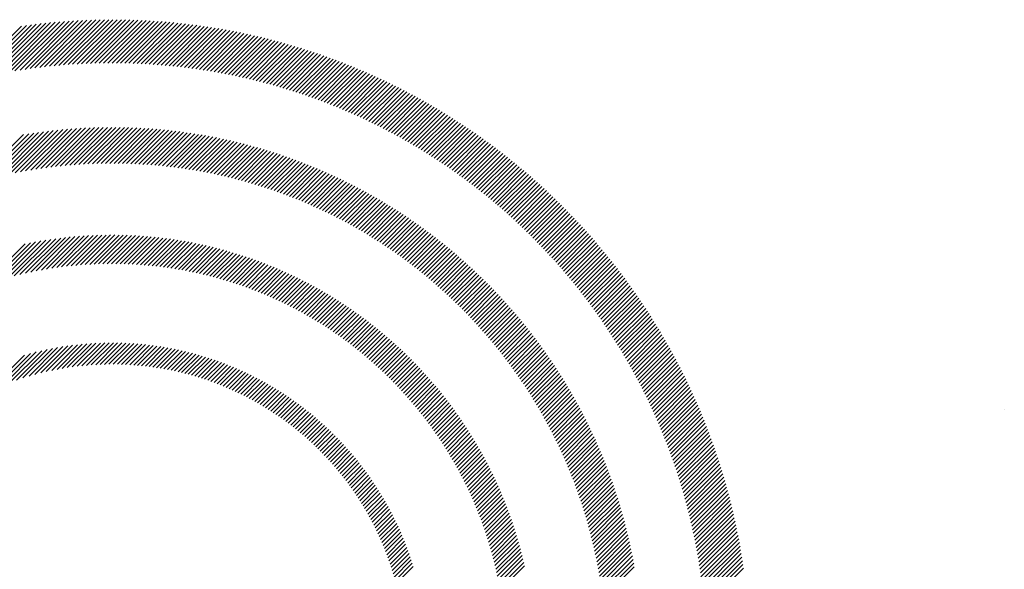
# Model space of a CAD drawing. Extents: x 21.7 to 40.8, y 0.9 to 26.5.
# Drawn here: x 22.5 to 23.9, y 25.7 to 26.5 of the extents above; entities that cross this region are included whole.
import ezdxf

# ---------------------------------------------------------------- set-up
doc = ezdxf.new("R2010")
doc.units = 0
doc.header["$LTSCALE"] = 2.5
doc.header["$MEASUREMENT"] = 0
doc.layers.get('0').update_dxf_attribs({"linetype": 'CONTINUOUS'})
doc.layers.add('BORDER', color=7, linetype='CONTINUOUS')
doc.styles.add('PLATE', font='MyriadPro-Regular_0.ttf')

# ---------------------------------------------------------------- blocks, each defined once
blk = doc.blocks.new('WTITLE')
at = {"color": 142, "linetype": 'Continuous', "true_color": 0x0093d0}
for p, q in [((-7.40708, 0.03728), (-7.37873, 0.06563)), ((-7.40417, 0.03783), (-7.37613, 0.06587)), ((-7.4013, 0.03834), (-7.37355, 0.06609)), ((-7.39846, 0.03882), (-7.37099, 0.06629)), ((-7.39565, 0.03926), (-7.36845, 0.06646)), ((-7.39286, 0.03968), (-7.36593, 0.06662)), ((-7.39011, 0.04007), (-7.36342, 0.06676)), ((-7.38738, 0.04044), (-7.36094, 0.06688)), ((-7.38468, 0.04078), (-7.35847, 0.06698)), ((-7.38201, 0.04109), (-7.35602, 0.06707)), ((-7.37936, 0.04138), (-7.35359, 0.06714)), ((-7.37673, 0.04164), (-7.35118, 0.06719)), ((-7.37412, 0.04188), (-7.34878, 0.06723)), ((-7.37154, 0.0421), (-7.3464, 0.06725)), ((-7.36898, 0.04229), (-7.34403, 0.06725)), ((-7.36645, 0.04247), (-7.34168, 0.06724)), ((-7.36393, 0.04262), (-7.33934, 0.06721)), ((-7.36143, 0.04276), (-7.33702, 0.06717)), ((-7.35895, 0.04287), (-7.33471, 0.06711)), ((-7.35649, 0.04297), (-7.33242, 0.06704)), ((-7.35405, 0.04305), (-7.33014, 0.06696)), ((-7.35163, 0.04311), (-7.32788, 0.06686)), ((-7.34923, 0.04315), (-7.32563, 0.06675)), ((-7.34684, 0.04317), (-7.32339, 0.06662)), ((-7.34447, 0.04318), (-7.32117, 0.06648)), ((-7.34212, 0.04317), (-7.31895, 0.06633)), ((-7.33978, 0.04314), (-7.31676, 0.06617)), ((-7.33746, 0.0431), (-7.31457, 0.06599)), ((-7.33515, 0.04304), (-7.3124, 0.0658)), ((-7.42528, 0.03326), (-7.39482, 0.06372)), ((-7.42214, 0.03403), (-7.39207, 0.0641)), ((-7.41905, 0.03476), (-7.38936, 0.06446)), ((-7.416, 0.03545), (-7.38667, 0.06478)), ((-7.41299, 0.0361), (-7.384, 0.06509)), ((-7.41002, 0.03671), (-7.38135, 0.06537)), ((-7.33286, 0.04297), (-7.31024, 0.0656)), ((-7.33059, 0.04288), (-7.30809, 0.06538)), ((-7.32833, 0.04278), (-7.30595, 0.06516)), ((-7.32608, 0.04266), (-7.30382, 0.06492)), ((-7.32385, 0.04253), (-7.30171, 0.06467)), ((-7.32163, 0.04239), (-7.29961, 0.06441)), ((-7.31943, 0.04223), (-7.29752, 0.06414)), ((-7.31724, 0.04205), (-7.29544, 0.06386)), ((-7.31506, 0.04187), (-7.29337, 0.06356)), ((-7.3129, 0.04167), (-7.29131, 0.06326)), ((-7.31075, 0.04146), (-7.28926, 0.06294)), ((-7.30861, 0.04123), (-7.28722, 0.06262)), ((-7.30648, 0.04099), (-7.2852, 0.06228)), ((-7.30437, 0.04074), (-7.28318, 0.06193)), ((-7.30227, 0.04048), (-7.28118, 0.06157)), ((-7.30018, 0.04021), (-7.27918, 0.06121)), ((-7.2981, 0.03992), (-7.27719, 0.06083)), ((-7.29604, 0.03962), (-7.27522, 0.06044)), ((-7.29399, 0.03931), (-7.27325, 0.06005)), ((-7.29194, 0.03899), (-7.27129, 0.05964)), ((-7.28991, 0.03866), (-7.26935, 0.05922)), ((-7.2879, 0.03831), (-7.26741, 0.0588)), ((-7.28589, 0.03796), (-7.26548, 0.05836)), ((-7.28389, 0.03759), (-7.26356, 0.05792)), ((-7.2819, 0.03722), (-7.26165, 0.05747)), ((-7.27993, 0.03683), (-7.25975, 0.057)), ((-7.27796, 0.03643), (-7.25786, 0.05653)), ((-7.276, 0.03603), (-7.25598, 0.05605)), ((-7.27406, 0.03561), (-7.2541, 0.05556)), ((-7.27212, 0.03518), (-7.25224, 0.05507)), ((-7.2702, 0.03474), (-7.25038, 0.05456)), ((-7.26828, 0.03429), (-7.24853, 0.05405)), ((-7.26638, 0.03384), (-7.24669, 0.05352)), ((-7.26448, 0.03337), (-7.24486, 0.05299)), ((-7.2626, 0.03289), (-7.24304, 0.05245)), ((-7.26072, 0.03241), (-7.24122, 0.0519)), ((-7.25885, 0.03191), (-7.23942, 0.05135)), ((-7.25699, 0.03141), (-7.23762, 0.05078)), ((-7.25515, 0.03089), (-7.23583, 0.05021)), ((-7.25331, 0.03037), (-7.23404, 0.04963)), ((-7.25147, 0.02984), (-7.23227, 0.04904)), ((-7.24965, 0.02929), (-7.2305, 0.04844)), ((-7.24784, 0.02874), (-7.22874, 0.04784)), ((-7.24604, 0.02819), (-7.22699, 0.04723)), ((-7.24424, 0.02762), (-7.22525, 0.04661)), ((-7.24245, 0.02704), (-7.22351, 0.04598)), ((-7.24067, 0.02646), (-7.22178, 0.04535)), ((-7.2389, 0.02587), (-7.22006, 0.04471)), ((-7.23714, 0.02526), (-7.21835, 0.04406)), ((-7.23539, 0.02465), (-7.21664, 0.0434)), ((-7.23364, 0.02404), (-7.21494, 0.04274)), ((-7.23191, 0.02341), (-7.21325, 0.04206)), ((-7.23018, 0.02278), (-7.21157, 0.04139)), ((-7.22846, 0.02213), (-7.20989, 0.0407)), ((-7.22674, 0.02148), (-7.20822, 0.04001)), ((-7.22504, 0.02083), (-7.20656, 0.03931)), ((-7.22334, 0.02016), (-7.2049, 0.0386)), ((-7.22165, 0.01949), (-7.20325, 0.03789)), ((-7.21997, 0.01881), (-7.20161, 0.03717)), ((-7.2183, 0.01812), (-7.19997, 0.03644)), ((-7.21663, 0.01742), (-7.19835, 0.0357)), ((-7.21497, 0.01672), (-7.19673, 0.03496)), ((-7.21332, 0.016), (-7.19511, 0.03421)), ((-7.21168, 0.01528), (-7.1935, 0.03346)), ((-7.21004, 0.01456), (-7.1919, 0.0327)), ((-7.20841, 0.01382), (-7.19031, 0.03193)), ((-7.20679, 0.01308), (-7.18872, 0.03115)), ((-7.20517, 0.01233), (-7.18714, 0.03037)), ((-7.20357, 0.01158), (-7.18556, 0.02958)), ((-7.20197, 0.01081), (-7.18399, 0.02879)), ((-7.20037, 0.01004), (-7.18243, 0.02799)), ((-7.19879, 0.00927), (-7.18088, 0.02718)), ((-7.19721, 0.00848), (-7.17933, 0.02636)), ((-7.19564, 0.00769), (-7.17779, 0.02554)), ((-7.19407, 0.00689), (-7.17625, 0.02472)), ((-7.19252, 0.00609), (-7.17472, 0.02388)), ((-7.19097, 0.00527), (-7.1732, 0.02304)), ((-7.18942, 0.00446), (-7.17168, 0.0222)), ((-7.18788, 0.00363), (-7.17017, 0.02134)), ((-7.18635, 0.0028), (-7.16866, 0.02049)), ((-7.18483, 0.00196), (-7.16717, 0.01962)), ((-7.18331, 0.00111), (-7.16567, 0.01875)), ((-7.1818, 0.00026), (-7.16419, 0.01787)), ((-7.1803, -0.0006), (-7.16271, 0.01699)), ((-7.1788, -0.00147), (-7.16123, 0.0161)), ((-7.17731, -0.00234), (-7.15977, 0.01521)), ((-7.17583, -0.00322), (-7.15831, 0.0143)), ((-7.17435, -0.00411), (-7.15685, 0.0134)), ((-7.17288, -0.005), (-7.1554, 0.01248)), ((-7.17142, -0.0059), (-7.15396, 0.01156)), ((-7.4013, -0.01838), (-7.37721, 0.00571)), ((-7.39833, -0.01777), (-7.37457, 0.00599)), ((-7.3954, -0.01721), (-7.37195, 0.00624)), ((-7.39252, -0.01668), (-7.36937, 0.00647)), ((-7.38967, -0.0162), (-7.3668, 0.00667)), ((-7.38686, -0.01575), (-7.36426, 0.00685)), ((-7.38408, -0.01533), (-7.36174, 0.007)), ((-7.38133, -0.01495), (-7.35925, 0.00713)), ((-7.37862, -0.01461), (-7.35677, 0.00725)), ((-7.37594, -0.01429), (-7.35432, 0.00733)), ((-7.37329, -0.014), (-7.35189, 0.0074)), ((-7.37067, -0.01374), (-7.34948, 0.00745)), ((-7.36807, -0.01351), (-7.34709, 0.00748)), ((-7.36551, -0.0133), (-7.34471, 0.00749)), ((-7.36296, -0.01313), (-7.34236, 0.00748)), ((-7.36045, -0.01297), (-7.34002, 0.00745)), ((-7.35795, -0.01284), (-7.3377, 0.00741)), ((-7.35548, -0.01273), (-7.3354, 0.00735)), ((-7.35304, -0.01265), (-7.33312, 0.00727)), ((-7.35061, -0.01259), (-7.33085, 0.00717)), ((-7.34821, -0.01255), (-7.3286, 0.00706)), ((-7.34582, -0.01253), (-7.32637, 0.00693)), ((-7.34346, -0.01253), (-7.32415, 0.00679)), ((-7.34112, -0.01255), (-7.32194, 0.00663)), ((-7.33879, -0.01259), (-7.31976, 0.00645)), ((-7.33649, -0.01264), (-7.31758, 0.00626)), ((-7.3342, -0.01272), (-7.31543, 0.00606)), ((-7.33193, -0.01281), (-7.31328, 0.00584)), ((-7.32968, -0.01293), (-7.31115, 0.0056)), ((-7.16996, -0.0068), (-7.15252, 0.01064)), ((-7.16851, -0.00772), (-7.15109, 0.00971)), ((-7.16707, -0.00864), (-7.14966, 0.00877)), ((-7.16563, -0.00956), (-7.14824, 0.00783)), ((-7.1642, -0.01049), (-7.14683, 0.00688)), ((-7.16277, -0.01143), (-7.14542, 0.00592)), ((-7.42013, -0.02303), (-7.39367, 0.00343)), ((-7.41686, -0.02212), (-7.39085, 0.00389)), ((-7.41364, -0.02127), (-7.38806, 0.00431)), ((-7.41048, -0.02047), (-7.3853, 0.00471)), ((-7.40737, -0.01972), (-7.38258, 0.00507)), ((-7.40431, -0.01903), (-7.37988, 0.0054)), ((-7.32745, -0.01306), (-7.30904, 0.00536)), ((-7.32523, -0.0132), (-7.30693, 0.0051)), ((-7.32303, -0.01336), (-7.30485, 0.00482)), ((-7.32085, -0.01354), (-7.30277, 0.00453)), ((-7.31868, -0.01374), (-7.30071, 0.00423)), ((-7.31653, -0.01395), (-7.29866, 0.00392)), ((-7.31439, -0.01418), (-7.29662, 0.00359)), ((-7.31227, -0.01442), (-7.2946, 0.00325)), ((-7.31016, -0.01467), (-7.29259, 0.0029)), ((-7.30807, -0.01494), (-7.29059, 0.00254)), ((-7.30599, -0.01523), (-7.2886, 0.00216)), ((-7.30393, -0.01553), (-7.28663, 0.00177)), ((-7.30188, -0.01584), (-7.28466, 0.00137)), ((-7.29984, -0.01617), (-7.28271, 0.00096)), ((-7.29782, -0.01651), (-7.28077, 0.00054)), ((-7.29581, -0.01686), (-7.27884, 0.0001)), ((-7.16135, -0.01237), (-7.14402, 0.00496)), ((-7.15994, -0.01332), (-7.14262, 0.004)), ((-7.15853, -0.01428), (-7.14123, 0.00302)), ((-7.15713, -0.01524), (-7.13985, 0.00204)), ((-7.15574, -0.01621), (-7.13847, 0.00106)), ((-7.15435, -0.01719), (-7.13709, 0.00007)), ((-7.29381, -0.01723), (-7.27693, -0.00034)), ((-7.29183, -0.01761), (-7.27502, -0.0008)), ((-7.28986, -0.018), (-7.27312, -0.00126)), ((-7.2879, -0.0184), (-7.27124, -0.00174)), ((-7.28595, -0.01882), (-7.26936, -0.00223)), ((-7.28402, -0.01925), (-7.2675, -0.00273)), ((-7.2821, -0.01969), (-7.26564, -0.00324)), ((-7.28019, -0.02014), (-7.2638, -0.00376)), ((-7.27829, -0.02061), (-7.26196, -0.00428)), ((-7.2764, -0.02108), (-7.26014, -0.00482)), ((-7.27453, -0.02157), (-7.25833, -0.00537)), ((-7.15297, -0.01817), (-7.13573, -0.00093)), ((-7.1516, -0.01916), (-7.13436, -0.00193)), ((-7.15023, -0.02015), (-7.13301, -0.00293)), ((-7.14886, -0.02115), (-7.13166, -0.00395)), ((-7.14751, -0.02216), (-7.13031, -0.00497)), ((-7.27266, -0.02207), (-7.25652, -0.00593)), ((-7.27081, -0.02258), (-7.25473, -0.0065)), ((-7.26897, -0.0231), (-7.25294, -0.00708)), ((-7.26713, -0.02363), (-7.25117, -0.00767)), ((-7.26531, -0.02418), (-7.2494, -0.00826)), ((-7.2635, -0.02473), (-7.24765, -0.00887)), ((-7.2617, -0.02529), (-7.2459, -0.00949)), ((-7.25992, -0.02587), (-7.24416, -0.01011)), ((-7.25814, -0.02645), (-7.24243, -0.01075)), ((-7.14616, -0.02317), (-7.12898, -0.00599)), ((-7.14481, -0.02419), (-7.12764, -0.00702)), ((-7.14348, -0.02522), (-7.12631, -0.00806)), ((-7.14214, -0.02625), (-7.12499, -0.0091)), ((-7.14082, -0.02728), (-7.12368, -0.01014)), ((-7.25637, -0.02704), (-7.24071, -0.01139)), ((-7.25461, -0.02765), (-7.239, -0.01204)), ((-7.25286, -0.02826), (-7.2373, -0.0127)), ((-7.25112, -0.02889), (-7.23561, -0.01337)), ((-7.24939, -0.02952), (-7.23392, -0.01405)), ((-7.24767, -0.03016), (-7.23224, -0.01474)), ((-7.24596, -0.03082), (-7.23058, -0.01543)), ((-7.24426, -0.03148), (-7.22892, -0.01614)), ((-7.1395, -0.02833), (-7.12237, -0.0112)), ((-7.13818, -0.02938), (-7.12106, -0.01225)), ((-7.13688, -0.03043), (-7.11976, -0.01332)), ((-7.13557, -0.03149), (-7.11847, -0.01439)), ((-7.13428, -0.03256), (-7.11718, -0.01546)), ((-7.24257, -0.03215), (-7.22727, -0.01685)), ((-7.24089, -0.03283), (-7.22563, -0.01757)), ((-7.23922, -0.03352), (-7.22399, -0.0183)), ((-7.23755, -0.03422), (-7.22237, -0.01904)), ((-7.2359, -0.03493), (-7.22075, -0.01978)), ((-7.23425, -0.03565), (-7.21914, -0.02054)), ((-7.23262, -0.03638), (-7.21754, -0.0213)), ((-7.13299, -0.03363), (-7.1159, -0.01654)), ((-7.1317, -0.03471), (-7.11462, -0.01763)), ((-7.13043, -0.0358), (-7.11335, -0.01872)), ((-7.12916, -0.03689), (-7.11209, -0.01982)), ((-7.12789, -0.03799), (-7.11083, -0.02092)), ((-7.23099, -0.03711), (-7.21595, -0.02207)), ((-7.22937, -0.03786), (-7.21436, -0.02285)), ((-7.22776, -0.03861), (-7.21278, -0.02363)), ((-7.22616, -0.03937), (-7.21121, -0.02443)), ((-7.22457, -0.04014), (-7.20965, -0.02523)), ((-7.22298, -0.04092), (-7.2081, -0.02604)), ((-7.22141, -0.04171), (-7.20655, -0.02685)), ((-7.12663, -0.03909), (-7.10957, -0.02203)), ((-7.12538, -0.0402), (-7.10832, -0.02315)), ((-7.12413, -0.04132), (-7.10708, -0.02427)), ((-7.12289, -0.04244), (-7.10584, -0.02539)), ((-7.12165, -0.04356), (-7.10461, -0.02652)), ((-7.21984, -0.0425), (-7.20501, -0.02768)), ((-7.21828, -0.04331), (-7.20348, -0.02851)), ((-7.21673, -0.04412), (-7.20196, -0.02935)), ((-7.21519, -0.04494), (-7.20044, -0.0302)), ((-7.21365, -0.04577), (-7.19894, -0.03105)), ((-7.21213, -0.04661), (-7.19743, -0.03191)), ((-7.21061, -0.04745), (-7.19594, -0.03278)), ((-7.12042, -0.0447), (-7.10338, -0.02766)), ((-7.1192, -0.04584), (-7.10216, -0.0288)), ((-7.11798, -0.04698), (-7.10095, -0.02995)), ((-7.11677, -0.04813), (-7.09974, -0.0311)), ((-7.11556, -0.04929), (-7.09853, -0.03226)), ((-7.2091, -0.04831), (-7.19446, -0.03366)), ((-7.2076, -0.04917), (-7.19298, -0.03455)), ((-7.2061, -0.05004), (-7.19151, -0.03544)), ((-7.20462, -0.05091), (-7.19004, -0.03634)), ((-7.20314, -0.0518), (-7.18859, -0.03724)), ((-7.20167, -0.05269), (-7.18714, -0.03816)), ((-7.11436, -0.05045), (-7.09733, -0.03343)), ((-7.11317, -0.05162), (-7.09614, -0.03459)), ((-7.11198, -0.0528), (-7.09495, -0.03577)), ((-7.1108, -0.05398), (-7.09377, -0.03695)), ((-7.10962, -0.05516), (-7.09259, -0.03814)), ((-7.20021, -0.05359), (-7.18569, -0.03908)), ((-7.19875, -0.0545), (-7.18426, -0.04001)), ((-7.19731, -0.05542), (-7.18283, -0.04094)), ((-7.19587, -0.05634), (-7.18141, -0.04188)), ((-7.19444, -0.05727), (-7.18, -0.04283)), ((-7.10845, -0.05636), (-7.09142, -0.03933)), ((-7.10729, -0.05756), (-7.09026, -0.04053)), ((-7.10613, -0.05876), (-7.0891, -0.04173)), ((-7.10497, -0.05997), (-7.08794, -0.04294)), ((-7.19301, -0.05821), (-7.17859, -0.04379)), ((-7.1916, -0.05916), (-7.17719, -0.04475)), ((-7.19019, -0.06012), (-7.1758, -0.04572)), ((-7.18879, -0.06108), (-7.17441, -0.0467)), ((-7.1874, -0.06205), (-7.17304, -0.04769)), ((-7.18601, -0.06303), (-7.17166, -0.04868)), ((-7.10383, -0.06119), (-7.08679, -0.04415)), ((-7.10269, -0.06241), (-7.08565, -0.04537)), ((-7.10155, -0.06364), (-7.08451, -0.0466)), ((-7.10042, -0.06487), (-7.08338, -0.04783)), ((-7.0993, -0.06611), (-7.08225, -0.04906)), ((-7.39569, -0.07421), (-7.37579, -0.05431)), ((-7.39262, -0.0735), (-7.37308, -0.05396)), ((-7.3896, -0.07284), (-7.37041, -0.05366)), ((-7.38664, -0.07225), (-7.36778, -0.05338)), ((-7.38373, -0.0717), (-7.36517, -0.05314)), ((-7.38088, -0.07121), (-7.3626, -0.05294)), ((-7.37806, -0.07076), (-7.36006, -0.05276)), ((-7.37529, -0.07035), (-7.35755, -0.05261)), ((-7.37257, -0.06999), (-7.35506, -0.05249)), ((-7.36988, -0.06966), (-7.35261, -0.05239)), ((-7.36723, -0.06938), (-7.35018, -0.05232)), ((-7.36461, -0.06912), (-7.34777, -0.05228)), ((-7.36203, -0.06891), (-7.34539, -0.05226)), ((-7.35948, -0.06872), (-7.34303, -0.05227)), ((-7.35697, -0.06857), (-7.34069, -0.05229)), ((-7.35448, -0.06844), (-7.33838, -0.05234)), ((-7.35202, -0.06835), (-7.33609, -0.05241)), ((-7.34959, -0.06828), (-7.33382, -0.05251)), ((-7.34719, -0.06824), (-7.33157, -0.05262)), ((-7.34481, -0.06823), (-7.32934, -0.05275)), ((-7.34246, -0.06824), (-7.32713, -0.05291)), ((-7.34013, -0.06827), (-7.32494, -0.05308)), ((-7.33783, -0.06833), (-7.32276, -0.05327)), ((-7.33555, -0.06841), (-7.32061, -0.05348)), ((-7.33329, -0.06852), (-7.31848, -0.05371)), ((-7.33105, -0.06864), (-7.31636, -0.05395)), ((-7.32883, -0.06879), (-7.31426, -0.05421)), ((-7.32664, -0.06896), (-7.31217, -0.05449)), ((-7.18463, -0.06401), (-7.1703, -0.04968)), ((-7.18326, -0.065), (-7.16894, -0.05068)), ((-7.1819, -0.066), (-7.16759, -0.05169)), ((-7.18054, -0.06701), (-7.16625, -0.05271)), ((-7.17919, -0.06802), (-7.16491, -0.05374)), ((-7.09818, -0.06736), (-7.08113, -0.05031)), ((-7.09707, -0.06861), (-7.08002, -0.05155)), ((-7.09597, -0.06987), (-7.07891, -0.05281)), ((-7.09487, -0.07113), (-7.0778, -0.05407)), ((-7.41566, -0.08), (-7.39288, -0.05722)), ((-7.41212, -0.07882), (-7.38992, -0.05662)), ((-7.40867, -0.07774), (-7.387, -0.05607)), ((-7.40531, -0.07674), (-7.38414, -0.05556)), ((-7.40203, -0.07582), (-7.38131, -0.0551)), ((-7.39883, -0.07498), (-7.37853, -0.05468)), ((-7.32446, -0.06915), (-7.31011, -0.05479)), ((-7.32231, -0.06936), (-7.30805, -0.0551)), ((-7.32017, -0.06958), (-7.30602, -0.05543)), ((-7.31806, -0.06983), (-7.304, -0.05577)), ((-7.31596, -0.07009), (-7.302, -0.05613)), ((-7.31388, -0.07038), (-7.30001, -0.05651)), ((-7.31182, -0.07068), (-7.29803, -0.0569)), ((-7.30977, -0.071), (-7.29607, -0.0573)), ((-7.30774, -0.07133), (-7.29413, -0.05772)), ((-7.30573, -0.07168), (-7.2922, -0.05815)), ((-7.30374, -0.07205), (-7.29028, -0.0586)), ((-7.30176, -0.07244), (-7.28838, -0.05906)), ((-7.2998, -0.07284), (-7.28649, -0.05953)), ((-7.29785, -0.07325), (-7.28461, -0.06002)), ((-7.17785, -0.06905), (-7.16358, -0.05477)), ((-7.17652, -0.07008), (-7.16226, -0.05581)), ((-7.17519, -0.07111), (-7.16094, -0.05686)), ((-7.17387, -0.07216), (-7.15963, -0.05791)), ((-7.17256, -0.07321), (-7.15833, -0.05897)), ((-7.17126, -0.07427), (-7.15703, -0.06004)), ((-7.09378, -0.0724), (-7.0767, -0.05533)), ((-7.09269, -0.07368), (-7.07561, -0.0566)), ((-7.09161, -0.07496), (-7.07452, -0.05787)), ((-7.09053, -0.07625), (-7.07344, -0.05916)), ((-7.29592, -0.07368), (-7.28275, -0.06052)), ((-7.294, -0.07413), (-7.2809, -0.06103)), ((-7.2921, -0.07459), (-7.27906, -0.06156)), ((-7.29021, -0.07506), (-7.27724, -0.06209)), ((-7.28833, -0.07555), (-7.27543, -0.06265)), ((-7.28647, -0.07606), (-7.27363, -0.06321)), ((-7.28463, -0.07657), (-7.27184, -0.06378)), ((-7.2828, -0.0771), (-7.27006, -0.06437)), ((-7.28098, -0.07765), (-7.2683, -0.06497)), ((-7.27917, -0.0782), (-7.26655, -0.06558)), ((-7.16996, -0.07533), (-7.15574, -0.06111)), ((-7.16867, -0.0764), (-7.15446, -0.06219)), ((-7.16739, -0.07748), (-7.15318, -0.06328)), ((-7.16611, -0.07857), (-7.15191, -0.06437)), ((-7.16484, -0.07967), (-7.15065, -0.06547)), ((-7.08947, -0.07754), (-7.07236, -0.06044)), ((-7.0884, -0.07884), (-7.07129, -0.06173)), ((-7.08735, -0.08015), (-7.07023, -0.06303)), ((-7.0863, -0.08146), (-7.06917, -0.06433)), ((-7.27738, -0.07878), (-7.26481, -0.0662)), ((-7.2756, -0.07936), (-7.26308, -0.06684)), ((-7.27383, -0.07995), (-7.26136, -0.06748)), ((-7.27208, -0.08056), (-7.25965, -0.06814)), ((-7.27034, -0.08118), (-7.25796, -0.0688)), ((-7.26861, -0.08182), (-7.25627, -0.06948)), ((-7.26689, -0.08246), (-7.2546, -0.07017)), ((-7.26518, -0.08312), (-7.25293, -0.07087)), ((-7.16358, -0.08077), (-7.1494, -0.06658)), ((-7.16233, -0.08188), (-7.14815, -0.0677)), ((-7.16108, -0.08299), (-7.1469, -0.06882)), ((-7.15984, -0.08412), (-7.14567, -0.06994)), ((-7.08525, -0.08278), (-7.06811, -0.06564)), ((-7.08421, -0.08411), (-7.06706, -0.06696)), ((-7.08318, -0.08544), (-7.06602, -0.06828)), ((-7.08215, -0.08677), (-7.06498, -0.0696)), ((-7.08113, -0.08812), (-7.06395, -0.07094)), ((-7.26349, -0.08379), (-7.25128, -0.07158)), ((-7.26181, -0.08447), (-7.24964, -0.0723)), ((-7.26014, -0.08516), (-7.24801, -0.07303)), ((-7.25848, -0.08587), (-7.24638, -0.07377)), ((-7.25683, -0.08658), (-7.24477, -0.07453)), ((-7.25519, -0.08731), (-7.24317, -0.07529)), ((-7.25357, -0.08805), (-7.24158, -0.07606)), ((-7.15861, -0.08525), (-7.14444, -0.07108)), ((-7.15738, -0.08639), (-7.14322, -0.07222)), ((-7.15616, -0.08753), (-7.142, -0.07337)), ((-7.15495, -0.08868), (-7.14079, -0.07452)), ((-7.15375, -0.08984), (-7.13959, -0.07568)), ((-7.08012, -0.08946), (-7.06293, -0.07227)), ((-7.07911, -0.09082), (-7.06191, -0.07362)), ((-7.07811, -0.09218), (-7.06089, -0.07497)), ((-7.07711, -0.09355), (-7.05988, -0.07632)), ((-7.25195, -0.0888), (-7.24, -0.07684)), ((-7.25035, -0.08956), (-7.23843, -0.07763)), ((-7.24876, -0.09033), (-7.23687, -0.07844)), ((-7.24717, -0.09111), (-7.23532, -0.07925)), ((-7.2456, -0.0919), (-7.23377, -0.08007)), ((-7.24404, -0.0927), (-7.23224, -0.0809)), ((-7.24249, -0.09351), (-7.23072, -0.08174)), ((-7.15255, -0.09101), (-7.13839, -0.07685)), ((-7.15136, -0.09218), (-7.1372, -0.07802)), ((-7.15018, -0.09336), (-7.13602, -0.0792)), ((-7.14901, -0.09455), (-7.13485, -0.08039)), ((-7.14784, -0.09574), (-7.13368, -0.08158)), ((-7.07612, -0.09492), (-7.05888, -0.07768)), ((-7.07514, -0.0963), (-7.05788, -0.07905)), ((-7.07416, -0.09769), (-7.05689, -0.08042)), ((-7.07319, -0.09908), (-7.05591, -0.0818)), ((-7.24095, -0.09434), (-7.2292, -0.08259)), ((-7.23942, -0.09517), (-7.2277, -0.08345)), ((-7.2379, -0.09601), (-7.22621, -0.08432)), ((-7.23639, -0.09687), (-7.22472, -0.08519)), ((-7.23489, -0.09773), (-7.22324, -0.08608)), ((-7.23341, -0.0986), (-7.22178, -0.08698)), ((-7.14668, -0.09695), (-7.13252, -0.08279)), ((-7.14552, -0.09816), (-7.13136, -0.08399)), ((-7.14438, -0.09937), (-7.13021, -0.08521)), ((-7.14324, -0.1006), (-7.12907, -0.08643)), ((-7.07223, -0.10048), (-7.05493, -0.08318)), ((-7.07127, -0.10188), (-7.05395, -0.08457)), ((-7.07032, -0.10329), (-7.05299, -0.08596)), ((-7.06937, -0.10471), (-7.05202, -0.08736)), ((-7.23193, -0.09949), (-7.22032, -0.08788)), ((-7.23046, -0.10038), (-7.21887, -0.0888)), ((-7.229, -0.10129), (-7.21743, -0.08972)), ((-7.22755, -0.1022), (-7.216, -0.09065)), ((-7.22611, -0.10312), (-7.21458, -0.09159)), ((-7.22468, -0.10405), (-7.21316, -0.09254)), ((-7.1421, -0.10183), (-7.12793, -0.08765)), ((-7.14098, -0.10306), (-7.1268, -0.08889)), ((-7.13986, -0.10431), (-7.12568, -0.09013)), ((-7.13875, -0.10556), (-7.12457, -0.09138)), ((-7.13765, -0.10682), (-7.12346, -0.09263)), ((-7.06843, -0.10614), (-7.05107, -0.08877)), ((-7.0675, -0.10757), (-7.05012, -0.09018)), ((-7.06657, -0.109), (-7.04917, -0.0916)), ((-7.22325, -0.105), (-7.21176, -0.0935)), ((-7.22184, -0.10595), (-7.21037, -0.09447)), ((-7.22044, -0.10691), (-7.20898, -0.09545)), ((-7.21905, -0.10788), (-7.2076, -0.09643)), ((-7.21767, -0.10886), (-7.20623, -0.09743)), ((-7.13655, -0.10809), (-7.12235, -0.09389)), ((-7.13546, -0.10936), (-7.12126, -0.09516)), ((-7.13438, -0.11064), (-7.12017, -0.09643)), ((-7.1333, -0.11193), (-7.11909, -0.09771)), ((-7.06565, -0.11044), (-7.04823, -0.09303)), ((-7.06474, -0.11189), (-7.0473, -0.09446)), ((-7.06383, -0.11335), (-7.04637, -0.09589)), ((-7.06293, -0.11481), (-7.04545, -0.09733)), ((-7.21629, -0.10985), (-7.20487, -0.09843)), ((-7.21493, -0.11085), (-7.20352, -0.09944)), ((-7.21357, -0.11185), (-7.20218, -0.10046)), ((-7.21223, -0.11287), (-7.20084, -0.10149)), ((-7.21089, -0.1139), (-7.19952, -0.10253)), ((-7.20956, -0.11493), (-7.1982, -0.10357)), ((-7.13224, -0.11323), (-7.11801, -0.099)), ((-7.13118, -0.11453), (-7.11694, -0.1003)), ((-7.13012, -0.11584), (-7.11588, -0.1016)), ((-7.12908, -0.11716), (-7.11483, -0.10291)), ((-7.06204, -0.11628), (-7.04454, -0.09878)), ((-7.06115, -0.11776), (-7.04363, -0.10024)), ((-7.06027, -0.11924), (-7.04273, -0.1017)), ((-7.05939, -0.12073), (-7.04183, -0.10316)), ((-7.20824, -0.11598), (-7.19689, -0.10463)), ((-7.20694, -0.11703), (-7.19559, -0.10569)), ((-7.20564, -0.1181), (-7.1943, -0.10676)), ((-7.20434, -0.11917), (-7.19302, -0.10784)), ((-7.20306, -0.12025), (-7.19174, -0.10893)), ((-7.12804, -0.11848), (-7.11378, -0.10422)), ((-7.12701, -0.11981), (-7.11274, -0.10554)), ((-7.12598, -0.12115), (-7.1117, -0.10687)), ((-7.12497, -0.1225), (-7.11067, -0.10821)), ((-7.05852, -0.12222), (-7.04094, -0.10463)), ((-7.05766, -0.12372), (-7.04005, -0.10611)), ((-7.05681, -0.12523), (-7.03917, -0.1076)), ((-7.05596, -0.12675), (-7.0383, -0.10909)), ((-7.39064, -0.1306), (-7.37475, -0.11471)), ((-7.38735, -0.12967), (-7.37192, -0.11424)), ((-7.38416, -0.12884), (-7.36915, -0.11383)), ((-7.38106, -0.12811), (-7.36642, -0.11347)), ((-7.37804, -0.12745), (-7.36375, -0.11316)), ((-7.37509, -0.12686), (-7.36112, -0.11289)), ((-7.37221, -0.12635), (-7.35854, -0.11267)), ((-7.36939, -0.12589), (-7.35599, -0.11249)), ((-7.36663, -0.1255), (-7.35349, -0.11235)), ((-7.36393, -0.12515), (-7.35102, -0.11224)), ((-7.36128, -0.12486), (-7.34858, -0.11217)), ((-7.35867, -0.12462), (-7.34619, -0.11214)), ((-7.35611, -0.12442), (-7.34382, -0.11213)), ((-7.35359, -0.12427), (-7.34148, -0.11216)), ((-7.35111, -0.12415), (-7.33917, -0.11221)), ((-7.34867, -0.12408), (-7.3369, -0.1123)), ((-7.34627, -0.12404), (-7.33465, -0.11241)), ((-7.3439, -0.12403), (-7.33242, -0.11255)), ((-7.34157, -0.12406), (-7.33023, -0.11272)), ((-7.33926, -0.12412), (-7.32805, -0.11291)), ((-7.33699, -0.12421), (-7.32591, -0.11312)), ((-7.33474, -0.12433), (-7.32378, -0.11336)), ((-7.33253, -0.12447), (-7.32168, -0.11363)), ((-7.33034, -0.12465), (-7.31961, -0.11391)), ((-7.32818, -0.12485), (-7.31755, -0.11422)), ((-7.32605, -0.12508), (-7.31552, -0.11455)), ((-7.20179, -0.12134), (-7.19047, -0.11002)), ((-7.20053, -0.12244), (-7.18922, -0.11113)), ((-7.19927, -0.12355), (-7.18797, -0.11224)), ((-7.19803, -0.12467), (-7.18673, -0.11336)), ((-7.19679, -0.12579), (-7.18549, -0.11449)), ((-7.12396, -0.12385), (-7.10965, -0.10955)), ((-7.12296, -0.12521), (-7.10864, -0.1109)), ((-7.12196, -0.12658), (-7.10763, -0.11225)), ((-7.12098, -0.12796), (-7.10663, -0.11362)), ((-7.05512, -0.12827), (-7.03744, -0.11059)), ((-7.05428, -0.1298), (-7.03658, -0.11209)), ((-7.05346, -0.13133), (-7.03572, -0.1136)), ((-7.41341, -0.13919), (-7.39316, -0.11894)), ((-7.40912, -0.13727), (-7.38989, -0.11803)), ((-7.40509, -0.13559), (-7.38671, -0.11721)), ((-7.40125, -0.13411), (-7.38361, -0.11648)), ((-7.39757, -0.1328), (-7.38059, -0.11582)), ((-7.39405, -0.13164), (-7.37764, -0.11523)), ((-7.32394, -0.12534), (-7.3135, -0.1149)), ((-7.32185, -0.12561), (-7.31151, -0.11527)), ((-7.31979, -0.12592), (-7.30954, -0.11566)), ((-7.31776, -0.12624), (-7.30759, -0.11607)), ((-7.31574, -0.12659), (-7.30565, -0.1165)), ((-7.31375, -0.12696), (-7.30374, -0.11695)), ((-7.31178, -0.12735), (-7.30184, -0.11741)), ((-7.30983, -0.12776), (-7.29996, -0.1179)), ((-7.30789, -0.1282), (-7.2981, -0.1184)), ((-7.30598, -0.12865), (-7.29626, -0.11892)), ((-7.30409, -0.12912), (-7.29443, -0.11946)), ((-7.30222, -0.12961), (-7.29262, -0.12001)), ((-7.19556, -0.12693), (-7.18427, -0.11563)), ((-7.19434, -0.12807), (-7.18305, -0.11678)), ((-7.19313, -0.12923), (-7.18184, -0.11794)), ((-7.19193, -0.13039), (-7.18064, -0.1191)), ((-7.19074, -0.13156), (-7.17945, -0.12027)), ((-7.12, -0.12934), (-7.10564, -0.11498)), ((-7.11903, -0.13074), (-7.10465, -0.11636)), ((-7.11806, -0.13213), (-7.10367, -0.11775)), ((-7.11711, -0.13354), (-7.1027, -0.11914)), ((-7.05264, -0.13287), (-7.03487, -0.11511)), ((-7.05182, -0.13442), (-7.03403, -0.11663)), ((-7.05101, -0.13598), (-7.0332, -0.11816)), ((-7.05021, -0.13754), (-7.03237, -0.1197)), ((-7.30037, -0.13012), (-7.29083, -0.12058)), ((-7.29854, -0.13065), (-7.28905, -0.12116)), ((-7.29672, -0.1312), (-7.28729, -0.12177)), ((-7.29492, -0.13176), (-7.28554, -0.12238)), ((-7.29314, -0.13235), (-7.28381, -0.12301)), ((-7.29138, -0.13294), (-7.28209, -0.12366)), ((-7.28963, -0.13356), (-7.28039, -0.12432)), ((-7.2879, -0.13419), (-7.27871, -0.125)), ((-7.28618, -0.13484), (-7.27704, -0.12569)), ((-7.18956, -0.13274), (-7.17827, -0.12145)), ((-7.18838, -0.13393), (-7.1771, -0.12264)), ((-7.18722, -0.13513), (-7.17593, -0.12384)), ((-7.18606, -0.13633), (-7.17477, -0.12504)), ((-7.11616, -0.13495), (-7.10174, -0.12053)), ((-7.11521, -0.13638), (-7.10078, -0.12194)), ((-7.11428, -0.13781), (-7.09983, -0.12335)), ((-7.11335, -0.13924), (-7.09888, -0.12477)), ((-7.04942, -0.13911), (-7.03155, -0.12124)), ((-7.04863, -0.14069), (-7.03073, -0.12279)), ((-7.04785, -0.14227), (-7.02992, -0.12434)), ((-7.28448, -0.13551), (-7.27538, -0.1264)), ((-7.2828, -0.13619), (-7.27374, -0.12712)), ((-7.28113, -0.13688), (-7.27211, -0.12785)), ((-7.27948, -0.13759), (-7.27049, -0.1286)), ((-7.27784, -0.13832), (-7.26889, -0.12936)), ((-7.27622, -0.13906), (-7.2673, -0.13014)), ((-7.27462, -0.13981), (-7.26573, -0.13093)), ((-7.18492, -0.13755), (-7.17362, -0.12626)), ((-7.18378, -0.13878), (-7.17248, -0.12748)), ((-7.18265, -0.14001), (-7.17135, -0.12871)), ((-7.18153, -0.14125), (-7.17023, -0.12995)), ((-7.18042, -0.1425), (-7.16911, -0.1312)), ((-7.11244, -0.14069), (-7.09794, -0.12619)), ((-7.11153, -0.14214), (-7.09701, -0.12763)), ((-7.11062, -0.1436), (-7.09609, -0.12907)), ((-7.10973, -0.14507), (-7.09518, -0.13052)), ((-7.04708, -0.14386), (-7.02912, -0.1259)), ((-7.04632, -0.14546), (-7.02832, -0.12747)), ((-7.04556, -0.14707), (-7.02753, -0.12904)), ((-7.04481, -0.14868), (-7.02675, -0.13062)), ((-7.27302, -0.14058), (-7.26416, -0.13173)), ((-7.27144, -0.14137), (-7.26262, -0.13254)), ((-7.26988, -0.14217), (-7.26108, -0.13337)), ((-7.26833, -0.14298), (-7.25956, -0.13421)), ((-7.26679, -0.14381), (-7.25805, -0.13506)), ((-7.26527, -0.14465), (-7.25655, -0.13593)), ((-7.17932, -0.14377), (-7.168, -0.13245)), ((-7.17823, -0.14504), (-7.1669, -0.13372)), ((-7.17714, -0.14632), (-7.16581, -0.13499)), ((-7.17607, -0.1476), (-7.16473, -0.13627)), ((-7.10884, -0.14654), (-7.09427, -0.13197)), ((-7.10796, -0.14803), (-7.09337, -0.13343)), ((-7.10709, -0.14952), (-7.09247, -0.1349)), ((-7.10623, -0.15102), (-7.09159, -0.13638)), ((-7.04407, -0.1503), (-7.02597, -0.1322)), ((-7.04333, -0.15193), (-7.0252, -0.1338)), ((-7.0426, -0.15356), (-7.02444, -0.1354)), ((-7.26376, -0.1455), (-7.25507, -0.13681)), ((-7.26227, -0.14637), (-7.25359, -0.1377)), ((-7.26078, -0.14725), (-7.25213, -0.1386)), ((-7.25931, -0.14814), (-7.25068, -0.13951)), ((-7.25786, -0.14905), (-7.24925, -0.14044)), ((-7.25642, -0.14997), (-7.24782, -0.14138)), ((-7.175, -0.1489), (-7.16366, -0.13756)), ((-7.17394, -0.15021), (-7.16259, -0.13886)), ((-7.1729, -0.15152), (-7.16154, -0.14016)), ((-7.17186, -0.15285), (-7.16049, -0.14148)), ((-7.10537, -0.15253), (-7.09071, -0.13786)), ((-7.10452, -0.15404), (-7.08983, -0.13935)), ((-7.10368, -0.15557), (-7.08897, -0.14085)), ((-7.04188, -0.1552), (-7.02368, -0.137)), ((-7.04117, -0.15685), (-7.02293, -0.13862)), ((-7.04046, -0.15851), (-7.02219, -0.14024)), ((-7.03976, -0.16017), (-7.02145, -0.14186)), ((-7.25499, -0.15091), (-7.24641, -0.14233)), ((-7.25357, -0.15185), (-7.24501, -0.14329)), ((-7.25217, -0.15281), (-7.24362, -0.14427)), ((-7.25077, -0.15378), (-7.24225, -0.14526)), ((-7.2494, -0.15477), (-7.24088, -0.14625)), ((-7.24803, -0.15576), (-7.23953, -0.14726)), ((-7.17083, -0.15418), (-7.15945, -0.1428)), ((-7.16981, -0.15553), (-7.15842, -0.14413)), ((-7.1688, -0.15688), (-7.1574, -0.14547)), ((-7.1678, -0.15824), (-7.15638, -0.14682)), ((-7.10285, -0.1571), (-7.08811, -0.14236)), ((-7.10203, -0.15864), (-7.08726, -0.14387)), ((-7.10122, -0.16019), (-7.08642, -0.14539)), ((-7.10041, -0.16174), (-7.08559, -0.14692)), ((-7.03907, -0.16184), (-7.02072, -0.1435)), ((-7.03839, -0.16352), (-7.02, -0.14514)), ((-7.03771, -0.16521), (-7.01928, -0.14678)), ((-7.24668, -0.15677), (-7.23819, -0.14828)), ((-7.24533, -0.15779), (-7.23686, -0.14932)), ((-7.244, -0.15883), (-7.23554, -0.15036)), ((-7.24269, -0.15987), (-7.23423, -0.15142)), ((-7.24138, -0.16093), (-7.23294, -0.15249)), ((-7.16681, -0.15961), (-7.15538, -0.14818)), ((-7.16582, -0.16099), (-7.15438, -0.14955)), ((-7.16485, -0.16238), (-7.15339, -0.15092)), ((-7.16389, -0.16378), (-7.15241, -0.15231)), ((-7.09961, -0.16331), (-7.08476, -0.14846)), ((-7.09882, -0.16488), (-7.08394, -0.15)), ((-7.09804, -0.16646), (-7.08313, -0.15155)), ((-7.03704, -0.16691), (-7.01857, -0.14844)), ((-7.03638, -0.16861), (-7.01787, -0.1501)), ((-7.03573, -0.17032), (-7.01718, -0.15177)), ((-7.24009, -0.162), (-7.23165, -0.15356)), ((-7.23881, -0.16309), (-7.23038, -0.15465)), ((-7.23754, -0.16418), (-7.22912, -0.15576)), ((-7.23629, -0.16529), (-7.22787, -0.15687)), ((-7.23504, -0.16641), (-7.22663, -0.15799)), ((-7.16293, -0.16519), (-7.15144, -0.1537)), ((-7.16199, -0.16661), (-7.15048, -0.1551)), ((-7.16105, -0.16804), (-7.14953, -0.15651)), ((-7.16013, -0.16947), (-7.14859, -0.15793)), ((-7.09727, -0.16805), (-7.08233, -0.15311)), ((-7.0965, -0.16965), (-7.08153, -0.15468)), ((-7.09575, -0.17126), (-7.08074, -0.15626)), ((-7.095, -0.17288), (-7.07996, -0.15784)), ((-7.03509, -0.17204), (-7.01649, -0.15344)), ((-7.03445, -0.17377), (-7.01581, -0.15512)), ((-7.03382, -0.1755), (-7.01514, -0.15681)), ((-7.0332, -0.17724), (-7.01447, -0.15851)), ((-7.23381, -0.16754), (-7.2254, -0.15913)), ((-7.23259, -0.16868), (-7.22418, -0.16027)), ((-7.23139, -0.16984), (-7.22298, -0.16143)), ((-7.23019, -0.17101), (-7.22178, -0.1626)), ((-7.22901, -0.17219), (-7.2206, -0.16378)), ((-7.15921, -0.17092), (-7.14765, -0.15936)), ((-7.15831, -0.17238), (-7.14673, -0.1608)), ((-7.15741, -0.17384), (-7.14581, -0.16224)), ((-7.15652, -0.17532), (-7.1449, -0.1637)), ((-7.09426, -0.1745), (-7.07919, -0.15943)), ((-7.09354, -0.17614), (-7.07843, -0.16103)), ((-7.09282, -0.17778), (-7.07767, -0.16264)), ((-7.03259, -0.179), (-7.01381, -0.16022)), ((-7.03199, -0.18075), (-7.01316, -0.16193)), ((-7.03139, -0.18252), (-7.01252, -0.16365)), ((-7.22784, -0.17338), (-7.21943, -0.16497)), ((-7.22668, -0.17458), (-7.21827, -0.16617)), ((-7.22553, -0.1758), (-7.21712, -0.16739)), ((-7.22439, -0.17703), (-7.21598, -0.16861)), ((-7.15565, -0.17681), (-7.144, -0.16516)), ((-7.15478, -0.1783), (-7.14311, -0.16664)), ((-7.15392, -0.17981), (-7.14223, -0.16812)), ((-7.0921, -0.17943), (-7.07692, -0.16425)), ((-7.0914, -0.18109), (-7.07618, -0.16587)), ((-7.09071, -0.18276), (-7.07545, -0.16751)), ((-7.09003, -0.18444), (-7.07473, -0.16915)), ((-7.03081, -0.1843), (-7.01188, -0.16537)), ((-7.03023, -0.18608), (-7.01125, -0.16711)), ((-7.02966, -0.18788), (-7.01063, -0.16885)), ((-7.22327, -0.17827), (-7.21485, -0.16985)), ((-7.22216, -0.17952), (-7.21374, -0.1711)), ((-7.22106, -0.18078), (-7.21263, -0.17235)), ((-7.21997, -0.18206), (-7.21154, -0.17362)), ((-7.2189, -0.18335), (-7.21046, -0.17491)), ((-7.15308, -0.18133), (-7.14136, -0.16961)), ((-7.15224, -0.18285), (-7.1405, -0.17111)), ((-7.15142, -0.18439), (-7.13965, -0.17262)), ((-7.1506, -0.18594), (-7.13881, -0.17414)), ((-7.08935, -0.18613), (-7.07401, -0.17079)), ((-7.08869, -0.18783), (-7.07331, -0.17245)), ((-7.08803, -0.18954), (-7.07261, -0.17412)), ((-7.0291, -0.18968), (-7.01002, -0.1706)), ((-7.02854, -0.19149), (-7.00941, -0.17235)), ((-7.028, -0.19331), (-7.00881, -0.17412)), ((-7.21784, -0.18465), (-7.20939, -0.1762)), ((-7.21679, -0.18596), (-7.20833, -0.1775)), ((-7.21575, -0.18729), (-7.20728, -0.17882)), ((-7.21472, -0.18862), (-7.20624, -0.18014)), ((-7.14979, -0.1875), (-7.13797, -0.17567)), ((-7.149, -0.18907), (-7.13715, -0.17721)), ((-7.14822, -0.19064), (-7.13633, -0.17876)), ((-7.14744, -0.19223), (-7.13553, -0.18032)), ((-7.08738, -0.19125), (-7.07192, -0.17579)), ((-7.08675, -0.19298), (-7.07124, -0.17747)), ((-7.08612, -0.19472), (-7.07057, -0.17916)), ((-7.02747, -0.19514), (-7.00822, -0.17589)), ((-7.02694, -0.19698), (-7.00764, -0.17767)), ((-7.02642, -0.19882), (-7.00706, -0.17946)), ((-7.21371, -0.18997), (-7.20522, -0.18148)), ((-7.21271, -0.19134), (-7.20421, -0.18283)), ((-7.21172, -0.19271), (-7.20321, -0.18419)), ((-7.21075, -0.1941), (-7.20222, -0.18557)), ((-7.14668, -0.19383), (-7.13474, -0.18189)), ((-7.14593, -0.19545), (-7.13395, -0.18347)), ((-7.14519, -0.19707), (-7.13318, -0.18506)), ((-7.0855, -0.19646), (-7.06991, -0.18086)), ((-7.0849, -0.19822), (-7.06925, -0.18257)), ((-7.0843, -0.19999), (-7.06861, -0.18429)), ((-7.02592, -0.20068), (-7.0065, -0.18126)), ((-7.02542, -0.20254), (-7.00594, -0.18306)), ((-7.02493, -0.20442), (-7.00539, -0.18488)), ((-7.20978, -0.1955), (-7.20124, -0.18695)), ((-7.20883, -0.19691), (-7.20027, -0.18835)), ((-7.2079, -0.19834), (-7.19932, -0.18976)), ((-7.20697, -0.19978), (-7.19837, -0.19118)), ((-7.14446, -0.1987), (-7.13241, -0.18666)), ((-7.14374, -0.20035), (-7.13166, -0.18826)), ((-7.14303, -0.202), (-7.13091, -0.18988)), ((-7.08371, -0.20176), (-7.06797, -0.18602)), ((-7.08314, -0.20355), (-7.06734, -0.18775)), ((-7.08257, -0.20534), (-7.06672, -0.1895)), ((-7.08202, -0.20715), (-7.06611, -0.19125)), ((-7.02445, -0.2063), (-7.00485, -0.1867)), ((-7.02398, -0.20819), (-7.00431, -0.18853)), ((-7.02352, -0.2101), (-7.00379, -0.19036)), ((-7.20606, -0.20123), (-7.19744, -0.19261)), ((-7.20516, -0.20269), (-7.19653, -0.19406)), ((-7.20428, -0.20417), (-7.19562, -0.19551)), ((-7.14234, -0.20367), (-7.13018, -0.19151)), ((-7.14165, -0.20535), (-7.12945, -0.19315)), ((-7.14098, -0.20704), (-7.12874, -0.1948)), ((-7.14032, -0.20874), (-7.12804, -0.19646)), ((-7.08147, -0.20897), (-7.06551, -0.19301)), ((-7.08094, -0.2108), (-7.06492, -0.19479)), ((-7.08041, -0.21264), (-7.06434, -0.19657)), ((-7.02307, -0.21201), (-7.00327, -0.19221)), ((-7.02263, -0.21393), (-7.00276, -0.19406)), ((-7.0222, -0.21586), (-7.00226, -0.19593)), ((-7.20341, -0.20566), (-7.19473, -0.19698)), ((-7.20255, -0.20717), (-7.19384, -0.19846)), ((-7.2017, -0.20869), (-7.19298, -0.19996)), ((-7.20087, -0.21022), (-7.19212, -0.20147)), ((-7.13967, -0.21046), (-7.12735, -0.19813)), ((-7.13903, -0.21218), (-7.12667, -0.19981)), ((-7.13841, -0.21392), (-7.126, -0.20151)), ((-7.0799, -0.21449), (-7.06377, -0.19836)), ((-7.0794, -0.21635), (-7.06321, -0.20016)), ((-7.07891, -0.21822), (-7.06266, -0.20197)), ((-7.02178, -0.21781), (-7.00177, -0.1978)), ((-7.02137, -0.21976), (-7.00129, -0.19968)), ((-7.02097, -0.22172), (-7.00081, -0.20157)), ((-7.20005, -0.21176), (-7.19128, -0.20298)), ((-7.19925, -0.21332), (-7.19044, -0.20452)), ((-7.19846, -0.2149), (-7.18963, -0.20606)), ((-7.19769, -0.21649), (-7.18882, -0.20762)), ((-7.1378, -0.21567), (-7.12534, -0.20321)), ((-7.1372, -0.21743), (-7.12469, -0.20493)), ((-7.13661, -0.21921), (-7.12405, -0.20665)), ((-7.07843, -0.22011), (-7.06212, -0.20379)), ((-7.07796, -0.222), (-7.06158, -0.20562)), ((-7.0775, -0.22391), (-7.06106, -0.20746)), ((-7.02058, -0.22369), (-7.00035, -0.20347)), ((-7.0202, -0.22568), (-6.99989, -0.20537)), ((-7.01983, -0.22767), (-6.99945, -0.20729)), ((-7.19693, -0.21809), (-7.18803, -0.20919)), ((-7.19618, -0.21971), (-7.18725, -0.21077)), ((-7.19545, -0.22134), (-7.18649, -0.21237)), ((-7.13603, -0.221), (-7.12343, -0.20839)), ((-7.13547, -0.2228), (-7.12281, -0.21014)), ((-7.13493, -0.22462), (-7.12221, -0.2119)), ((-7.07706, -0.22583), (-7.06055, -0.20932)), ((-7.07663, -0.22776), (-7.06005, -0.21118)), ((-7.07621, -0.2297), (-7.05956, -0.21305)), ((-7.01947, -0.22968), (-6.99901, -0.20922)), ((-7.01913, -0.23169), (-6.99858, -0.21115)), ((-7.01879, -0.23372), (-6.99816, -0.2131)), ((-7.19474, -0.22299), (-7.18573, -0.21398)), ((-7.19404, -0.22465), (-7.185, -0.21561)), ((-7.19335, -0.22633), (-7.18427, -0.21725)), ((-7.13439, -0.22644), (-7.12162, -0.21367)), ((-7.13387, -0.22829), (-7.12104, -0.21546)), ((-7.13336, -0.23014), (-7.12047, -0.21725)), ((-7.0758, -0.23165), (-7.05908, -0.21493)), ((-7.0754, -0.23362), (-7.05861, -0.21683)), ((-7.01846, -0.23576), (-6.99775, -0.21505)), ((-7.01815, -0.23781), (-6.99735, -0.21701)), ((-7.19268, -0.22802), (-7.18356, -0.2189)), ((-7.19203, -0.22973), (-7.18287, -0.22057)), ((-7.19139, -0.23146), (-7.18218, -0.22225)), ((-7.19077, -0.2332), (-7.18152, -0.22395)), ((-7.13287, -0.23201), (-7.11992, -0.21906)), ((-7.13239, -0.2339), (-7.11938, -0.22088)), ((-7.13193, -0.23579), (-7.11885, -0.22272)), ((-7.07502, -0.2356), (-7.05815, -0.21873)), ((-7.07465, -0.2376), (-7.0577, -0.22064)), ((-7.07429, -0.2396), (-7.05726, -0.22257)), ((-7.01785, -0.23987), (-6.99696, -0.21899)), ((-7.01756, -0.24195), (-6.99658, -0.22097)), ((-7.01728, -0.24403), (-6.99621, -0.22296)), ((-7.19017, -0.23496), (-7.18087, -0.22566)), ((-7.18958, -0.23673), (-7.18023, -0.22739)), ((-7.18901, -0.23853), (-7.17961, -0.22913)), ((-7.13148, -0.23771), (-7.11833, -0.22456)), ((-7.13104, -0.23964), (-7.11783, -0.22642)), ((-7.13062, -0.24158), (-7.11734, -0.22829)), ((-7.07395, -0.24162), (-7.05684, -0.22451)), ((-7.07362, -0.24365), (-7.05642, -0.22646)), ((-7.0733, -0.2457), (-7.05602, -0.22842)), ((-7.01702, -0.24613), (-6.99585, -0.22497)), ((-7.01676, -0.24824), (-6.9955, -0.22698)), ((-7.01652, -0.25036), (-6.99517, -0.229)), ((-7.18846, -0.24034), (-7.179, -0.23088)), ((-7.18792, -0.24217), (-7.17841, -0.23266)), ((-7.18741, -0.24401), (-7.17784, -0.23445)), ((-7.13022, -0.24354), (-7.11686, -0.23018)), ((-7.12983, -0.24551), (-7.1164, -0.23208)), ((-7.12945, -0.2475), (-7.11595, -0.23399)), ((-7.073, -0.24776), (-7.05563, -0.23039)), ((-7.07271, -0.24983), (-7.05525, -0.23237)), ((-7.07243, -0.25192), (-7.05488, -0.23437)), ((-7.01629, -0.25249), (-6.99484, -0.23104)), ((-7.01608, -0.25464), (-6.99452, -0.23308)), ((-7.18691, -0.24588), (-7.17728, -0.23625)), ((-7.1291, -0.24951), (-7.11551, -0.23592)), ((-7.07217, -0.25402), (-7.05453, -0.23638)), ((-7.01587, -0.2568), (-6.99421, -0.23514)), ((-7.01568, -0.25897), (-6.99391, -0.2372))]:
    blk.add_line(p, q, dxfattribs=at)
at = {"color": 4, "linetype": 'Continuous'}
blk.add_line((-6.84918, -0.14919), (-6.8491, -0.1491), dxfattribs=at)
at = {"style": 'PLATE', "width": 0.95}
for tag, p, height in [('PLATE1', (-7.70354, -1.0247), 0.14), ('DESC1', (-7.70354, -1.1847), 0.1), ('DESC1', (-7.70354, -1.3447), 0.1), ('DESC1', (-7.70354, -1.5047), 0.1), ('PLATE2', (-7.70354, -1.7747), 0.14), ('DESC2', (-7.70354, -1.9347), 0.1), ('DESC2', (-7.70354, -2.0947), 0.1), ('DESC2', (-7.70354, -2.2547), 0.1), ('DWG', (-4.33101, -10.06295), 0.14), ('REV', (-1.79355, -10.06114), 0.1)]:
    blk.add_attdef(tag, p, '', height=height, dxfattribs=at)

msp = doc.modelspace()

# ---------------------------------------------------------------- block references
at = {"layer": 'BORDER', "xscale": 2.5, "yscale": 2.5, "zscale": 2.5}
msp.add_blockref('WTITLE', (40.9758, 26.3178), dxfattribs=at)

doc.saveas('drawing.dxf')
